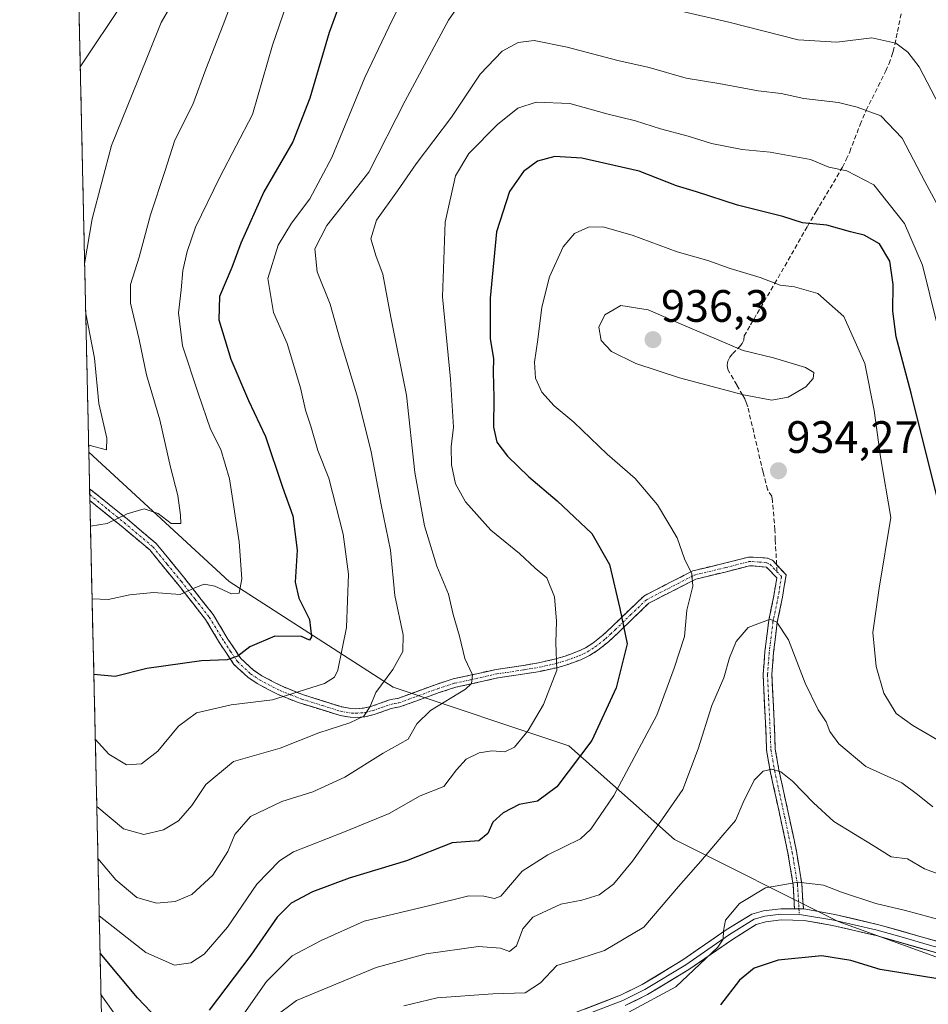
# Model space of a CAD drawing. Units: metres. Extents: x 655879 to 659358, y 4700126 to 4702489.
# Drawn here: x 655897 to 656098, y 4700808 to 4701026 of the extents above; entities that cross this region are included whole.
import ezdxf
from ezdxf.enums import TextEntityAlignment as Align

# ---------------------------------------------------------------- set-up
doc = ezdxf.new("R2010")
doc.units = ezdxf.units.M
doc.header["$MEASUREMENT"] = 0
doc.linetypes.add('TRAZO_Y_PUNTO', pattern=[1, 0.5, -0.25, 0, -0.25])
doc.linetypes.add('TRAZOSX2', pattern=[1.5, 1, -0.5])
for name, color, linetype, lineweight in [('Arbolado forestal CxS', 92, 'Continuous', 0), ('Camino', 19, 'TRAZOSX2', 0), ('Camino Cxs', 19, 'Continuous', 0), ('Camino eje', 19, 'TRAZO_Y_PUNTO', 0), ('Carátula', 7, 'Continuous', 5), ('Curva de nivel maestra', 36, 'Continuous', 30), ('Curva de nivel normal', 36, 'Continuous', 0), ('Layer 0', 7, 'Continuous', 0), ('Municipio CxS', 142, 'Continuous', 0), ('Punto de cota en terreno', 7, 'Continuous', 0), ('Rótulo de punto de cota en terreno', 19, 'Continuous', 0), ('Senda', 19, 'TRAZOSX2', 0)]:
    doc.layers.add(name, color=color, linetype=linetype, lineweight=lineweight)
doc.styles.add('Arial', font='txt', dxfattribs={"height": 0.2})

# ---------------------------------------------------------------- blocks, each defined once
blk = doc.blocks.new('*U150')
at = {"layer": 'Arbolado forestal CxS', "color": 92, "linetype": 'Continuous', "lineweight": 0}
blk.add_polyline3d([(656106.36, 4700816.24, 948.68), (656077.91, 4700826.59, 946.69), (656041.71, 4700844.69, 938.45), (656018.43, 4700865.38, 924.92), (655979.64, 4700878.31, 912.15), (655943.43, 4700901.59, 895.3), (655912.44, 4700930.19, 886.22), (655897.17, 4701613.44, 784.94)], dxfattribs=at)
blk = doc.blocks.new('*U164')
at = {"layer": 'Curva de nivel normal', "color": 36, "linetype": 'Continuous', "lineweight": 0}
blk.add_polyline3d([(656098.78, 4700851.85, 935), (656095.4, 4700854.6, 935), (656091.95, 4700857.15, 935), (656083.98, 4700860.75, 935), (656078.04, 4700865.77, 935), (656076.03, 4700868.53, 935), (656075.23, 4700870.66, 935), (656073.45, 4700873.3, 935), (656070.63, 4700879.15, 935), (656066.89, 4700888.77, 935), (656064.36, 4700892.67, 935), (656062.9, 4700893.34, 935), (656057.99, 4700891.44, 935), (656055.39, 4700888.38, 935), (656053.87, 4700884.78, 935), (656052.61, 4700880.35, 935), (656049.99, 4700874.27, 935), (656047, 4700864.68, 935), (656043.58, 4700855.74, 935), (656039.08, 4700849.24, 935), (656032.49, 4700839.85, 935), (656028.31, 4700834.8, 935), (656025.13, 4700832.42, 935), (656021.32, 4700831.27, 935), (656016.65, 4700830.38, 935), (656010.48, 4700827.5, 935), (656008.23, 4700824.93, 935), (656006.86, 4700821.2, 935), (656005.29, 4700819.97, 935), (656003.31, 4700820.69, 935), (655998.5, 4700821.03, 935), (655986.88, 4700819.42, 935), (655975.84, 4700816.43, 935), (655966.99, 4700812.72, 935), (655958.32, 4700809.16, 935), (655953.39, 4700805.45, 935)], dxfattribs=at)
blk = doc.blocks.new('*U171')
at = {"layer": 'Curva de nivel normal', "color": 36, "linetype": 'Continuous', "lineweight": 0}
blk.add_polyline3d([(655912.81, 4700913.83, 890), (655916.51, 4700914.46, 890), (655920.89, 4700916.58, 890), (655924.65, 4700917.63, 890), (655927.75, 4700916.6, 890), (655930.62, 4700914.43, 890), (655932.75, 4700914.42, 890), (655932.64, 4700916.28, 890), (655932.07, 4700920.59, 890), (655930.5, 4700926.86, 890), (655928.14, 4700937.32, 890), (655925.15, 4700947.24, 890), (655923.57, 4700955.04, 890), (655921.66, 4700963.08, 890), (655921.67, 4700967.15, 890), (655923.54, 4700973.18, 890), (655926.06, 4700982.57, 890), (655929.21, 4700992.1, 890), (655931.39, 4700999.01, 890), (655935.41, 4701006.93, 890), (655938.3, 4701014.7, 890), (655942.1, 4701024.48, 890), (655947.74, 4701039.55, 890)], dxfattribs=at)
blk = doc.blocks.new('*U176')
at = {"layer": 'Curva de nivel normal', "color": 36, "linetype": 'Continuous', "lineweight": 0}
blk.add_polyline3d([(656100.44, 4700983.51, 915), (656097, 4700989.9, 915), (656091.98, 4700999.47, 915), (656087.28, 4701004.45, 915), (656082.05, 4701006.3, 915), (656077.99, 4701007.36, 915), (656070.32, 4701008.24, 915), (656065.32, 4701009.37, 915), (656060.22, 4701009.92, 915), (656051.53, 4701011.55, 915), (656044.33, 4701012.71, 915), (656036.18, 4701015.1, 915), (656029.22, 4701016.6, 915), (656018.06, 4701019.58, 915), (656010.79, 4701021.03, 915), (656007.24, 4701020.64, 915), (656003.71, 4701018.69, 915), (655998.81, 4701013.61, 915), (655992.54, 4701004.11, 915), (655984.7, 4700993.83, 915), (655980.6, 4700987.84, 915), (655975.97, 4700981.35, 915), (655974.72, 4700977.3, 915), (655975.85, 4700973.36, 915), (655977.32, 4700969.47, 915), (655979.13, 4700960, 915), (655982.58, 4700942.72, 915), (655984.44, 4700925.7, 915), (655986.54, 4700913.93, 915), (655989.26, 4700905.03, 915), (655991.87, 4700898.84, 915), (655992.85, 4700894.37, 915), (655994.27, 4700889.58, 915), (655995.45, 4700884.64, 915), (655997.16, 4700880.99, 915), (655996.94, 4700879.09, 915), (655995.62, 4700877.89, 915), (655987.89, 4700873.18, 915), (655984.83, 4700870.18, 915), (655982.95, 4700866.85, 915), (655977.39, 4700863.72, 915), (655968.98, 4700858.4, 915), (655961.87, 4700855.21, 915), (655955.08, 4700853.05, 915), (655948.15, 4700849.72, 915), (655944.69, 4700845.74, 915), (655943.11, 4700842.02, 915), (655939.82, 4700836.76, 915), (655935.17, 4700832.56, 915), (655931.48, 4700831, 915), (655927.39, 4700830.64, 915), (655923, 4700831.89, 915), (655918.41, 4700835.77, 915), (655914.45, 4700840.47, 915)], dxfattribs=at)
blk = doc.blocks.new('*U181')
at = {"layer": 'Curva de nivel normal', "color": 36, "linetype": 'Continuous', "lineweight": 0}
for points in [[(655911.51, 4700971.72, 885), (655913.2, 4700981.67, 885), (655917.47, 4700997.88, 885), (655923.25, 4701012.2, 885), (655928.37, 4701025.02, 885), (655933.33, 4701033.56, 885)], [(655912.41, 4700931.71, 885), (655916.31, 4700930.66, 885), (655916.38, 4700933.26, 885), (655914.62, 4700940.95, 885), (655913.67, 4700950.94, 885), (655911.76, 4700960.8, 885)]]:
    blk.add_polyline3d(points, dxfattribs=at)
blk = doc.blocks.new('*U188')
at = {"layer": 'Curva de nivel normal', "color": 36, "linetype": 'Continuous', "lineweight": 0}
blk.add_polyline3d([(656100.95, 4700826.78, 945), (656092.77, 4700828.96, 945), (656086.18, 4700830.53, 945), (656078.59, 4700833.07, 945), (656074.65, 4700834.6, 945), (656069.02, 4700835.24, 945), (656061.85, 4700834.03, 945), (656056.1, 4700830.52, 945), (656052.98, 4700826.85, 945), (656052.56, 4700824.52, 945), (656052.49, 4700822.7, 945), (656051.3, 4700820.87, 945), (656042.02, 4700812.12, 945), (656031.65, 4700806.54, 945)], dxfattribs=at)
blk = doc.blocks.new('*U189')
at = {"layer": 'Curva de nivel normal', "color": 36, "linetype": 'Continuous', "lineweight": 0}
blk.add_polyline3d([(656101.61, 4700836.53, 940), (656096.95, 4700838.16, 940), (656093.21, 4700840.37, 940), (656089.59, 4700840.87, 940), (656085.64, 4700843.32, 940), (656076.95, 4700848.64, 940), (656072.47, 4700852.79, 940), (656067.78, 4700857.51, 940), (656065.26, 4700859.58, 940), (656063.25, 4700860.21, 940), (656061.34, 4700859.78, 940), (656059.36, 4700857.76, 940), (656056.93, 4700852.85, 940), (656055.22, 4700848.85, 940), (656052.4, 4700845.66, 940), (656047.58, 4700839.92, 940), (656042.65, 4700834.27, 940), (656034.99, 4700825.28, 940), (656026.29, 4700820.14, 940), (656020.85, 4700818.42, 940), (656015.74, 4700816.88, 940), (656012.14, 4700813.02, 940), (656008.78, 4700810.84, 940), (656001.65, 4700810.59, 940), (655989.32, 4700809.69, 940), (655981.99, 4700807.92, 940)], dxfattribs=at)
blk = doc.blocks.new('*U190')
at = {"layer": 'Curva de nivel normal', "color": 36, "linetype": 'Continuous', "lineweight": 0}
blk.add_polyline3d([(655958.31, 4701035.48, 895), (655953.01, 4701020, 895), (655948.54, 4701004.68, 895), (655941.35, 4700990.84, 895), (655936.02, 4700979.84, 895), (655934.12, 4700974.46, 895), (655933.19, 4700970.25, 895), (655932.85, 4700966.04, 895), (655932.27, 4700960.93, 895), (655933.15, 4700953.63, 895), (655936.6, 4700943.17, 895), (655939.3, 4700935.22, 895), (655941.6, 4700930.79, 895), (655943.53, 4700924.26, 895), (655945.65, 4700910.35, 895), (655946.19, 4700902.18, 895), (655945.66, 4700899.01, 895), (655943.93, 4700898.92, 895), (655940.27, 4700900.59, 895), (655937.93, 4700901.03, 895), (655935.81, 4700900.22, 895), (655932.58, 4700898.75, 895), (655926.74, 4700899.19, 895), (655921.48, 4700898.69, 895), (655916.7, 4700897.67, 895), (655913.17, 4700897.79, 895)], dxfattribs=at)
blk = doc.blocks.new('*U208')
at = {"layer": 'Curva de nivel normal', "color": 36, "linetype": 'Continuous', "lineweight": 0}
for points in [[(656101.61, 4700865.64, 930), (656094.38, 4700869.87, 930), (656090.67, 4700872.48, 930), (656087.95, 4700876.99, 930), (656086.28, 4700882.88, 930), (656085.54, 4700890.4, 930), (656086.95, 4700900.15, 930), (656089.48, 4700915.73, 930), (656087.26, 4700929.17, 930), (656085.82, 4700939.34, 930), (656083.78, 4700949.78, 930), (656079.16, 4700960.11, 930), (656073.38, 4700965.22, 930), (656068.24, 4700966.67, 930), (656065.05, 4700967.07, 930), (656060.65, 4700968.74, 930), (656054.01, 4700970.7, 930), (656049.07, 4700972.51, 930), (656042.36, 4700974.42, 930), (656032.38, 4700978.08, 930), (656025.94, 4700979.94, 930), (656022.73, 4700979.86, 930), (656019.66, 4700978.44, 930), (656017.18, 4700975.51, 930), (656014.14, 4700968.84, 930), (656012.42, 4700962.18, 930), (656011.57, 4700955.06, 930), (656010.82, 4700950.03, 930), (656011.04, 4700946.54, 930), (656012.45, 4700943.38, 930), (656015.2, 4700940.39, 930), (656019.55, 4700936.82, 930), (656026.88, 4700929.73, 930), (656033.06, 4700924.33, 930), (656037.98, 4700918.54, 930), (656042.3, 4700911.27, 930), (656043.94, 4700906.6, 930), (656045.55, 4700903.35, 930), (656045.76, 4700900.61, 930), (656044.46, 4700895.32, 930), (656043.94, 4700889.47, 930), (656041.69, 4700882.51, 930), (656037.81, 4700872.12, 930), (656028.35, 4700854.38, 930), (656023.26, 4700846.96, 930), (656020.99, 4700844.83, 930), (656013.77, 4700841.32, 930), (656008.12, 4700837.66, 930), (656003.43, 4700832.14, 930), (656002.02, 4700831.62, 930), (655999.62, 4700832.18, 930), (655996.31, 4700832.26, 930), (655987.71, 4700830.12, 930), (655973.22, 4700826.62, 930), (655963.71, 4700822.38, 930), (655957.32, 4700818.98, 930), (655951.65, 4700813.35, 930), (655946.65, 4700806.16, 930)], [(655926.93, 4700793.8, 930), (655915.12, 4700810.47, 930)]]:
    blk.add_polyline3d(points, dxfattribs=at)
blk = doc.blocks.new('*U210')
at = {"layer": 'Curva de nivel normal', "color": 36, "linetype": 'Continuous', "lineweight": 0}
blk.add_polyline3d([(655910.54, 4701015.24, 880), (655920.13, 4701029.68, 880)], dxfattribs=at)
blk = doc.blocks.new('*U214')
at = {"layer": 'Curva de nivel normal', "color": 36, "linetype": 'Continuous', "lineweight": 0}
blk.add_polyline3d([(656099.6, 4700958.92, 920), (656096.5, 4700971.45, 920), (656092.55, 4700980.62, 920), (656085.76, 4700989.22, 920), (656079.79, 4700992.31, 920), (656075.84, 4700993.08, 920), (656071.74, 4700994.77, 920), (656062.84, 4700996.43, 920), (656056.68, 4700996.95, 920), (656049.89, 4700998.34, 920), (656044.79, 4700999.94, 920), (656038.63, 4701001.56, 920), (656033.14, 4701003.34, 920), (656026.83, 4701004.85, 920), (656018.62, 4701007.15, 920), (656011.23, 4701007.41, 920), (656007.16, 4701006.11, 920), (656002.65, 4701002.48, 920), (655996.36, 4700996.09, 920), (655993.39, 4700991.2, 920), (655991.1, 4700980.92, 920), (655990.53, 4700964.49, 920), (655992.32, 4700946.28, 920), (655992.97, 4700935.68, 920), (655992.47, 4700931.35, 920), (655992.49, 4700927.41, 920), (655993.4, 4700923.18, 920), (655995.58, 4700919.21, 920), (656001.21, 4700912.92, 920), (656007.54, 4700907.78, 920), (656011.01, 4700904.54, 920), (656013.57, 4700902.4, 920), (656015.24, 4700898.25, 920), (656015.71, 4700892.83, 920), (656015.58, 4700888.11, 920), (656015.79, 4700882.06, 920), (656012.85, 4700874.45, 920), (656009.46, 4700868.75, 920), (656006.4, 4700865.07, 920), (656004.32, 4700864.04, 920), (656001.45, 4700864.22, 920), (655998.65, 4700863.79, 920), (655995.78, 4700862.43, 920), (655993.6, 4700860.05, 920), (655990.79, 4700856.39, 920), (655985.61, 4700854.3, 920), (655978.72, 4700850.4, 920), (655968.89, 4700846.36, 920), (655957.61, 4700841.98, 920), (655954.53, 4700839.99, 920), (655949.5, 4700834.83, 920), (655943.07, 4700825.35, 920), (655937.92, 4700819.34, 920), (655934.99, 4700817.43, 920), (655931.32, 4700816.93, 920), (655925.02, 4700819.75, 920), (655914.73, 4700827.79, 920)], dxfattribs=at)
blk = doc.blocks.new('*U225')
at = {"layer": 'Curva de nivel normal', "color": 36, "linetype": 'Continuous', "lineweight": 0}
for points in [[(656100.18, 4701006.8, 910), (656095.73, 4701015.26, 910), (656093.23, 4701018.47, 910), (656090.63, 4701020.46, 910), (656085.32, 4701021.62, 910), (656077.62, 4701020.68, 910), (656069.04, 4701021.22, 910), (656053.74, 4701025.11, 910), (656042.52, 4701027.64, 910)], [(655994.17, 4701028.95, 910), (655991.84, 4701025.52, 910), (655982.28, 4701007.74, 910), (655974.29, 4700991.98, 910), (655964.99, 4700980.18, 910), (655962.33, 4700975.07, 910), (655962.88, 4700969.98, 910), (655965.73, 4700962.83, 910), (655967.9, 4700954.94, 910), (655971.84, 4700942.1, 910), (655974.8, 4700930.25, 910), (655976.97, 4700918.56, 910), (655979.04, 4700908.53, 910), (655979.98, 4700898.53, 910), (655981.84, 4700889.84, 910), (655981.78, 4700886.18, 910), (655979.53, 4700882.18, 910), (655975.78, 4700877.09, 910), (655974.58, 4700874.03, 910), (655973.17, 4700871.88, 910), (655970.05, 4700870.39, 910), (655963.25, 4700868.23, 910), (655954.65, 4700864.83, 910), (655944.39, 4700861.87, 910), (655938.28, 4700856.78, 910), (655935.2, 4700852.21, 910), (655932.2, 4700848.8, 910), (655928.95, 4700846.78, 910), (655924.55, 4700845.77, 910), (655920.09, 4700847.03, 910), (655914.19, 4700851.93, 910)]]:
    blk.add_polyline3d(points, dxfattribs=at)
blk = doc.blocks.new('*U228')
at = {"layer": 'Curva de nivel normal', "color": 36, "linetype": 'Continuous', "lineweight": 0}
blk.add_polyline3d([(655981.99, 4701030.84, 905), (655978.68, 4701024.02, 905), (655973.34, 4701012.9, 905), (655966.11, 4700995.2, 905), (655961.24, 4700986.1, 905), (655957.15, 4700980.74, 905), (655954.26, 4700975.84, 905), (655951.96, 4700968.51, 905), (655953.24, 4700960.99, 905), (655956.24, 4700954.14, 905), (655959.17, 4700944.36, 905), (655960.26, 4700939.43, 905), (655961.47, 4700935.9, 905), (655963.01, 4700930.55, 905), (655965.39, 4700924.4, 905), (655968.58, 4700912.04, 905), (655969.76, 4700903.21, 905), (655969.36, 4700891.44, 905), (655967.42, 4700882.03, 905), (655966.67, 4700880.53, 905), (655964.46, 4700879.13, 905), (655958.64, 4700877.28, 905), (655952.98, 4700875.5, 905), (655943.84, 4700874.4, 905), (655936.24, 4700872.66, 905), (655932.27, 4700869.69, 905), (655927.66, 4700864.18, 905), (655924.05, 4700861.4, 905), (655920.76, 4700861.14, 905), (655916.82, 4700863.48, 905), (655913.86, 4700866.83, 905)], dxfattribs=at)
blk = doc.blocks.new('*U238')
at = {"layer": 'Curva de nivel maestra', "color": 36, "linetype": 'Continuous', "lineweight": 30}
blk.add_polyline3d([(655969.18, 4701032.86, 900), (655965.51, 4701022.84, 900), (655961.24, 4701008.33, 900), (655957.45, 4700998.71, 900), (655951.08, 4700987.63, 900), (655945.97, 4700976.3, 900), (655944.03, 4700970.92, 900), (655941.27, 4700964.56, 900), (655941.17, 4700959.41, 900), (655943.76, 4700950.71, 900), (655947.67, 4700941.61, 900), (655951.44, 4700933.64, 900), (655955.19, 4700922.47, 900), (655957.48, 4700916.1, 900), (655958.4, 4700908.56, 900), (655957.98, 4700901.51, 900), (655958.78, 4700897.92, 900), (655961.18, 4700893.21, 900), (655961.58, 4700889.44, 900), (655961.18, 4700888.7, 900), (655959.38, 4700889.5, 900), (655953.5, 4700889.53, 900), (655947.99, 4700887.23, 900), (655945.32, 4700885.13, 900), (655942.96, 4700884.32, 900), (655937.28, 4700884.08, 900), (655925.21, 4700882.4, 900), (655918.27, 4700880.68, 900), (655913.54, 4700881.08, 900)], dxfattribs=at)
blk = doc.blocks.new('*U242')
at = {"layer": 'Curva de nivel maestra', "color": 36, "linetype": 'Continuous', "lineweight": 30}
for points in [[(656099.71, 4700920.19, 925), (656094.02, 4700943.23, 925), (656090.69, 4700955.6, 925), (656089.95, 4700961.32, 925), (656090.04, 4700967.18, 925), (656089.32, 4700972.33, 925), (656087.03, 4700976.16, 925), (656083.64, 4700978.06, 925), (656080.64, 4700978.8, 925), (656075.41, 4700980.27, 925), (656070.04, 4700980.82, 925), (656065.66, 4700982.22, 925), (656055.64, 4700984.72, 925), (656046.62, 4700987.65, 925), (656042.21, 4700988.98, 925), (656033.96, 4700992.17, 925), (656021.32, 4700995.08, 925), (656015.32, 4700995.46, 925), (656011.51, 4700994.43, 925), (656008.41, 4700992.16, 925), (656005.32, 4700987.72, 925), (656002.47, 4700978.81, 925), (656001.08, 4700964.18, 925), (656001.08, 4700955.18, 925), (656001.76, 4700950.84, 925), (656001.73, 4700947.84, 925), (656001.89, 4700942.22, 925), (656001.76, 4700935.68, 925), (656002.49, 4700932.41, 925), (656004.91, 4700929.28, 925), (656009.58, 4700924.7, 925), (656015.86, 4700919.46, 925), (656023.47, 4700912.21, 925), (656027.41, 4700905.4, 925), (656029.66, 4700895.64, 925), (656031.3, 4700887.88, 925), (656028.9, 4700878.18, 925), (656023.47, 4700866.52, 925), (656015.75, 4700856.26, 925), (656011.48, 4700853.16, 925), (656007.45, 4700852.36, 925), (656003.89, 4700850.56, 925), (656001.6, 4700848.47, 925), (656000.53, 4700845.97, 925), (655998.54, 4700844.38, 925), (655992.65, 4700843.92, 925), (655982.56, 4700839.96, 925), (655969.95, 4700836.11, 925), (655961.8, 4700833.15, 925), (655957.14, 4700830.62, 925), (655954.03, 4700827.52, 925), (655948.2, 4700819.17, 925), (655939.03, 4700806.96, 925)], [(655927.66, 4700805.03, 925), (655923.18, 4700809.7, 925), (655914.91, 4700819.58, 925)]]:
    blk.add_polyline3d(points, dxfattribs=at)
blk = doc.blocks.new('*U249')
at = {"layer": 'Curva de nivel maestra', "color": 36, "linetype": 'Continuous', "lineweight": 30}
blk.add_polyline3d([(656101.26, 4700813.69, 950), (656087.19, 4700815.98, 950), (656080.69, 4700817.94, 950), (656074.24, 4700818.98, 950), (656064.6, 4700818, 950), (656059.33, 4700816.25, 950), (656056.12, 4700813.59, 950), (656051.87, 4700808.18, 950)], dxfattribs=at)
blk = doc.blocks.new('5PATER')
at = {"layer": 'Carátula', "linetype": 'Continuous', "lineweight": 5}
h = blk.add_hatch(color=250, dxfattribs=at)
edge = h.paths.add_edge_path()
edge.add_ellipse((0, 0.01), major_axis=(-1.33, -1.34), ratio=0.999422, start_angle=0, end_angle=360)

msp = doc.modelspace()

# ---------------------------------------------------------------- linework, layer by layer
at = {"layer": 'Arbolado forestal CxS', "color": 92, "linetype": 'Continuous', "lineweight": 0}
for points in [[(655897.17, 4701613.44, 784.94), (655912.44, 4700930.19, 886.22)], [(656073.55, 4700607.91, 1051.21), (656064.12, 4700643.76, 1029.48), (656056.57, 4700665.46, 1017.35), (656041.48, 4700675.84, 1011.87), (656021.66, 4700689.05, 1005.28), (656005.63, 4700703.2, 995.39), (655983.93, 4700721.12, 983.67), (655978.27, 4700742.82, 972.51), (655970.72, 4700761.69, 961.12), (655966, 4700779.62, 951.93), (655960.34, 4700795.66, 942.9), (655952.79, 4700805.09, 937.42), (655939.59, 4700801.32, 929.61), (655926.38, 4700779.62, 937.3), (655915.88, 4700776.26, 943.02), (655912.44, 4700930.19, 886.22), (655943.43, 4700901.59, 895.3), (655979.64, 4700878.31, 912.15), (656018.43, 4700865.38, 924.92), (656041.71, 4700844.69, 938.45), (656077.91, 4700826.59, 946.69), (656106.36, 4700816.24, 948.68)], [(655912.44, 4700930.19, 886.22), (655943.43, 4700901.59, 895.3), (655979.64, 4700878.31, 912.15), (656018.43, 4700865.38, 924.92), (656041.71, 4700844.69, 938.45), (656077.91, 4700826.59, 946.69), (656106.36, 4700816.24, 948.68)], [(655912.44, 4700930.19, 886.22), (655943.43, 4700901.59, 895.3), (655979.64, 4700878.31, 912.15), (656018.43, 4700865.38, 924.92), (656041.71, 4700844.69, 938.45), (656077.91, 4700826.59, 946.69), (656106.36, 4700816.24, 948.68)], [(655912.44, 4700930.19, 886.22), (655915.88, 4700776.26, 943.02)]]:
    msp.add_polyline3d(points, dxfattribs=at)
at = {"layer": 'Camino', "color": 19, "linetype": 'TRAZOSX2', "lineweight": 0}
for points in [[(655912.62, 4700922.11), (655912.65, 4700920.79)], [(655912.62, 4700922.11), (655920.87, 4700915.43), (655927.31, 4700910.01), (655933.64, 4700902.28), (655939.86, 4700894.34), (655943.15, 4700888.92), (655946.01, 4700884.62), (655948.76, 4700882.06), (655950.6, 4700880.82), (655955.1, 4700878.48), (655959.59, 4700876.69), (655968.35, 4700873.92), (655970.31, 4700873.6), (655971.3, 4700873.54), (655973.05, 4700873.65), (655974.91, 4700874.1), (655978.6, 4700875.39), (655979.56, 4700875.64), (655980.65, 4700875.81), (655989.16, 4700878.91), (655992.89, 4700880.14), (655996.61, 4700880.92), (656002.36, 4700882.22), (656008.43, 4700883.11), (656011.71, 4700883.68), (656015.56, 4700884.53), (656017.57, 4700885.15), (656020.32, 4700886.14), (656022.07, 4700886.98), (656023.7, 4700888.01), (656025.91, 4700889.77), (656027.99, 4700891.72), (656034.96, 4700898.42), (656045.79, 4700903.98), (656052.78, 4700905.66), (656058.05, 4700907), (656059.14, 4700907.02), (656062.26, 4700906.76), (656063.36, 4700906.31), (656064.29, 4700905.32)], [(655912.65, 4700920.79), (655912.68, 4700919.48)], [(656068.25, 4700829.35), (656067.96, 4700834.58), (656066.79, 4700841.7), (656065.15, 4700849.38), (656062.89, 4700859.74), (656062.08, 4700864.39), (656061.82, 4700870.59), (656061.31, 4700881.14), (656061.71, 4700886.14), (656062.54, 4700892.98), (656063.7, 4700898.49), (656064.33, 4700902.46), (656062.03, 4700904.78), (656059.08, 4700905.09), (656058.31, 4700905.08), (656053.24, 4700903.79), (656046.46, 4700902.16), (656036.09, 4700896.84), (656029.32, 4700890.32), (656027.17, 4700888.31), (656024.82, 4700886.44), (656023, 4700885.29), (656021.06, 4700884.36), (656018.18, 4700883.32), (656016.05, 4700882.67), (656012.08, 4700881.79), (656008.73, 4700881.21), (656002.71, 4700880.33), (655996.84, 4700879), (655993.46, 4700878.3), (655989.79, 4700877.09), (655981.13, 4700873.94), (655979.95, 4700873.75), (655979.16, 4700873.55), (655975.46, 4700872.25), (655973.34, 4700871.74), (655971.3, 4700871.61), (655970.1, 4700871.69), (655967.9, 4700872.04), (655959.66, 4700874.62), (655958.87, 4700874.83), (655954.26, 4700876.66), (655949.57, 4700879.1), (655947.52, 4700880.48), (655944.47, 4700883.32), (655941.47, 4700887.84), (655938.22, 4700893.2), (655932.07, 4700901.02), (655925.88, 4700908.59), (655919.59, 4700913.88), (655912.68, 4700919.48)], [(656064.29, 4700905.32), (656066.38, 4700903.09), (656065.59, 4700898.14), (656064.44, 4700892.67), (656063.63, 4700885.95), (656063.24, 4700881.11), (656063.74, 4700870.68), (656064, 4700864.6), (656064.78, 4700860.08), (656066.99, 4700849.98), (656068.68, 4700842.06), (656069.85, 4700834.93), (656070.2, 4700829.33)]]:
    msp.add_lwpolyline(points, dxfattribs=at)
at = {"layer": 'Camino Cxs', "color": 19, "linetype": 'Continuous', "lineweight": 0}
msp.add_polyline3d([(656070.2, 4700829.33, 945.66), (656068.25, 4700829.35, 945.6), (656068.11, 4700831.97, 945.44), (656067.96, 4700834.58, 945.07), (656067.38, 4700838.14, 944.15), (656066.79, 4700841.7, 943.31), (656065.97, 4700845.54, 942.46), (656065.15, 4700849.38, 941.66), (656064.4, 4700852.83, 941.05), (656063.64, 4700856.29, 940.52), (656062.89, 4700859.74, 939.93), (656062.08, 4700864.39, 938.8), (656061.95, 4700867.49, 938.28), (656061.82, 4700870.59, 937.84), (656061.65, 4700874.11, 937.44), (656061.48, 4700877.62, 937.25), (656061.31, 4700881.14, 937.08), (656061.51, 4700883.64, 936.99), (656061.71, 4700886.14, 936.43), (656062.13, 4700889.56, 935.69), (656062.54, 4700892.98, 935.06), (656063.12, 4700895.74, 934.89), (656063.7, 4700898.49, 934.84), (656064.33, 4700902.46, 934.77), (656062.03, 4700904.78, 934.69), (656059.08, 4700905.09, 934.32), (656058.31, 4700905.08, 934.21), (656055.78, 4700904.44, 933.67), (656053.24, 4700903.79, 932.75), (656049.85, 4700902.98, 931.45), (656046.46, 4700902.16, 930.25), (656043, 4700900.39, 929.47), (656039.55, 4700898.61, 928.46), (656036.09, 4700896.84, 927.22), (656032.71, 4700893.58, 926.01), (656029.32, 4700890.32, 924.25), (656027.17, 4700888.31, 923.27), (656024.82, 4700886.44, 922.6), (656023, 4700885.29, 921.96), (656021.06, 4700884.36, 921.23), (656018.18, 4700883.32, 920.36), (656016.05, 4700882.67, 919.9), (656012.08, 4700881.79, 918.95), (656008.73, 4700881.21, 918.04), (656005.72, 4700880.77, 917.17), (656002.71, 4700880.33, 916.34), (655999.78, 4700879.67, 915.64), (655996.84, 4700879, 914.94), (655993.46, 4700878.3, 914.24), (655989.79, 4700877.09, 914.03), (655985.46, 4700875.52, 913.66), (655981.13, 4700873.94, 912.34), (655979.95, 4700873.75, 911.85), (655979.16, 4700873.55, 911.52), (655975.46, 4700872.25, 910.68), (655973.34, 4700871.74, 910.35), (655971.3, 4700871.61, 909.85), (655970.1, 4700871.69, 909.59), (655967.9, 4700872.04, 909), (655963.78, 4700873.33, 907.42), (655959.66, 4700874.62, 906.07), (655958.87, 4700874.83, 905.88), (655954.26, 4700876.66, 904.49), (655951.92, 4700877.88, 903.42), (655949.57, 4700879.1, 902.79), (655947.52, 4700880.48, 902.06), (655944.47, 4700883.32, 900.34), (655942.97, 4700885.58, 899.45), (655941.47, 4700887.84, 898.42), (655939.85, 4700890.52, 897.61), (655938.22, 4700893.2, 896.73), (655935.15, 4700897.11, 895.54), (655932.07, 4700901.02, 894.19), (655928.98, 4700904.81, 893.27), (655925.88, 4700908.59, 892.04), (655922.74, 4700911.24, 891.29), (655919.59, 4700913.88, 890.18), (655916.74, 4700916.19, 889.52), (655913.9, 4700918.49, 888.74), (655912.68, 4700919.48, 888.41), (655912.62, 4700922.11, 887.84), (655915.37, 4700919.88, 888.65), (655918.12, 4700917.66, 889.43), (655920.87, 4700915.43, 890.08), (655924.09, 4700912.72, 891.13), (655927.31, 4700910.01, 891.85), (655930.48, 4700906.15, 893.02), (655933.64, 4700902.28, 894.12), (655935.71, 4700899.63, 895.02), (655937.79, 4700896.99, 895.75), (655939.86, 4700894.34, 896.62), (655941.51, 4700891.63, 897.49), (655943.15, 4700888.92, 898.38), (655944.58, 4700886.77, 899.26), (655946.01, 4700884.62, 900.02), (655948.76, 4700882.06, 901.62), (655950.6, 4700880.82, 902.38), (655952.85, 4700879.65, 903.09), (655955.1, 4700878.48, 903.99), (655959.59, 4700876.69, 905.36), (655963.97, 4700875.31, 906.53), (655968.35, 4700873.92, 908.2), (655970.31, 4700873.6, 908.76), (655971.3, 4700873.54, 908.98), (655973.05, 4700873.65, 909.39), (655974.91, 4700874.1, 909.8), (655978.6, 4700875.39, 910.99), (655979.56, 4700875.64, 911.34), (655980.65, 4700875.81, 911.75), (655984.91, 4700877.36, 912.78), (655989.16, 4700878.91, 913.26), (655992.89, 4700880.14, 914.05), (655996.61, 4700880.92, 915.01), (655999.49, 4700881.57, 915.62), (656002.36, 4700882.22, 916.26), (656005.4, 4700882.67, 917.14), (656008.43, 4700883.11, 917.95), (656011.71, 4700883.68, 918.72), (656015.56, 4700884.53, 919.7), (656017.57, 4700885.15, 920.3), (656020.32, 4700886.14, 921.26), (656022.07, 4700886.98, 921.92), (656023.7, 4700888.01, 922.44), (656025.91, 4700889.77, 923.21), (656027.99, 4700891.72, 924.2), (656031.48, 4700895.07, 925.72), (656034.96, 4700898.42, 926.92), (656038.57, 4700900.27, 928.14), (656042.18, 4700902.13, 929.24), (656045.79, 4700903.98, 930.19), (656049.29, 4700904.82, 931.57), (656052.78, 4700905.66, 932.94), (656055.42, 4700906.33, 933.73), (656058.05, 4700907, 934.23), (656059.14, 4700907.02, 934.37), (656062.26, 4700906.76, 934.68), (656063.36, 4700906.31, 934.7), (656066.38, 4700903.09, 934.8), (656065.99, 4700900.62, 934.86), (656065.59, 4700898.14, 934.89), (656065.02, 4700895.41, 934.85), (656064.44, 4700892.67, 934.97), (656064.04, 4700889.31, 935.46), (656063.63, 4700885.95, 936.04), (656063.24, 4700881.11, 936.66), (656063.41, 4700877.63, 936.84), (656063.57, 4700874.16, 937.14), (656063.74, 4700870.68, 937.61), (656063.87, 4700867.64, 938.08), (656064, 4700864.6, 938.6), (656064.78, 4700860.08, 939.71), (656065.52, 4700856.71, 940.44), (656066.25, 4700853.35, 941.13), (656066.99, 4700849.98, 941.64), (656067.84, 4700846.02, 942.28), (656068.68, 4700842.06, 943.11), (656069.27, 4700838.5, 944.12), (656069.85, 4700834.93, 945.03), (656070.03, 4700832.13, 945.48), (656070.2, 4700829.33, 945.66)], close=True, dxfattribs=at)
at = {"layer": 'Camino eje', "color": 19, "linetype": 'TRAZO_Y_PUNTO', "lineweight": 0}
for points in [[(655912.65, 4700920.79), (655916.78, 4700917.42), (655920.23, 4700914.62), (655926.6, 4700909.26), (655929.76, 4700905.4), (655932.86, 4700901.61), (655935.93, 4700897.7), (655939.04, 4700893.73), (655942.31, 4700888.34), (655943.74, 4700886.19), (655945.24, 4700883.93), (655948.14, 4700881.23), (655950.09, 4700879.92), (655954.68, 4700877.53), (655956.99, 4700876.62), (655959.43, 4700875.67), (655964.01, 4700874.23), (655968.13, 4700872.94), (655969.23, 4700872.77), (655970.45, 4700872.59), (655971.3, 4700872.54), (655973.2, 4700872.66), (655975.19, 4700873.14), (655977.04, 4700873.79), (655979.08, 4700874.48), (655980.03, 4700874.7), (655980.89, 4700874.84), (655985.22, 4700876.41), (655989.48, 4700877.96), (655993.18, 4700879.18), (655995.04, 4700879.57), (655996.73, 4700879.92), (656002.54, 4700881.24), (656008.58, 4700882.12), (656011.9, 4700882.7), (656015.81, 4700883.56), (656016.87, 4700883.89), (656017.88, 4700884.2), (656020.69, 4700885.21), (656022.54, 4700886.1), (656024.26, 4700887.19), (656026.54, 4700889), (656027.62, 4700890.01), (656028.66, 4700890.98), (656032.04, 4700894.24), (656035.53, 4700897.59), (656046.13, 4700903.03), (656053.01, 4700904.69), (656058.18, 4700906), (656058.92, 4700906.01), (656060.48, 4700905.91), (656062.14, 4700905.73), (656062.8, 4700905.46), (656064.37, 4700903.79)], [(656064.37, 4700903.79), (656065.36, 4700902.74), (656064.65, 4700898.28), (656063.49, 4700892.79), (656063.08, 4700889.37), (656062.67, 4700886.01), (656062.28, 4700881.09), (656062.53, 4700875.81), (656062.78, 4700870.6), (656062.91, 4700867.56), (656063.04, 4700864.46), (656063.45, 4700862.13), (656063.84, 4700859.87), (656064.94, 4700854.82), (656066.07, 4700849.64), (656067.74, 4700841.84), (656068.91, 4700834.72), (656069.23, 4700829.34)], [(656069.23, 4700829.34), (656069.31, 4700828.09)]]:
    msp.add_lwpolyline(points, dxfattribs=at)
at = {"layer": 'Curva de nivel normal', "color": 36, "linetype": 'Continuous', "lineweight": 0}
msp.add_polyline3d([(656063.21, 4700941.67, 935), (656066.87, 4700942.28, 935), (656070.74, 4700944.57, 935), (656072.34, 4700946.44, 935), (656072.53, 4700947.74, 935), (656070.69, 4700948.84, 935), (656063.58, 4700950.96, 935), (656056.9, 4700952.63, 935), (656043.25, 4700958.44, 935), (656035.92, 4700961.59, 935), (656029.87, 4700962.56, 935), (656026.33, 4700960.49, 935), (656025.02, 4700957.79, 935), (656025.55, 4700954.82, 935), (656027.87, 4700952.41, 935), (656033.19, 4700949.77, 935), (656042.87, 4700946.55, 935), (656056.99, 4700942.8, 935), (656063.21, 4700941.67, 935)], dxfattribs=at)
at = {"layer": 'Layer 0', "linetype": 'Continuous', "lineweight": 0}
for points in [[(656017.99, 4700805.72), (656029.86, 4700810.3), (656034.62, 4700812.65), (656043.57, 4700818.07), (656053.19, 4700824.71), (656058.79, 4700828.21), (656061.43, 4700828.94), (656065.19, 4700829.4), (656068.25, 4700829.35)], [(656068.25, 4700829.35), (656070.2, 4700829.33)], [(656070.2, 4700829.33), (656070.77, 4700829.32), (656077.11, 4700828.13), (656087.17, 4700825.79), (656114.32, 4700818.06)], [(656018.39, 4700804.54), (656030.36, 4700809.16), (656032.84, 4700810.38), (656035.22, 4700811.55), (656044.26, 4700817.02), (656049.07, 4700820.35), (656053.88, 4700823.67), (656059.3, 4700827.06), (656061.67, 4700827.71), (656065.26, 4700828.15), (656069.31, 4700828.09)], [(656069.31, 4700828.09), (656076.94, 4700826.89), (656081.43, 4700825.8), (656086.51, 4700824.64), (656091.81, 4700823.18), (656098.05, 4700821.38), (656104.35, 4700819.66), (656108.34, 4700818.58), (656114.45, 4700816.78), (656120.08, 4700815.59), (656124.84, 4700815.43), (656128.18, 4700815.11), (656134.21, 4700813.92), (656143.1, 4700812.01), (656148.74, 4700810.43), (656149.4, 4700810.25)], [(656113.77, 4700815.61), (656086.54, 4700823.37), (656076.61, 4700825.69), (656070.37, 4700826.82), (656065.32, 4700826.9), (656061.91, 4700826.48), (656059.81, 4700825.9), (656054.56, 4700822.62), (656044.94, 4700815.97), (656035.82, 4700810.45), (656030.86, 4700808.01)]]:
    msp.add_lwpolyline(points, dxfattribs=at)
for points in [[(656021.95, 4700807.25, 944.24), (656025.9, 4700808.77, 944.31), (656029.86, 4700810.3, 944.29), (656032.24, 4700811.48, 944.44), (656034.62, 4700812.65, 944.55), (656037.6, 4700814.46, 944.39), (656040.59, 4700816.26, 944.47), (656043.57, 4700818.07, 944.66), (656046.78, 4700820.28, 944.65), (656049.98, 4700822.5, 944.84), (656053.19, 4700824.71, 944.99), (656055.99, 4700826.46, 945.13), (656058.79, 4700828.21, 945.3), (656061.43, 4700828.94, 945.38), (656065.19, 4700829.4, 945.5), (656068.25, 4700829.35, 945.6), (656068.25, 4700829.35, 945.6), (656070.2, 4700829.33, 945.66), (656070.77, 4700829.32, 945.68), (656073.94, 4700828.72, 945.81), (656077.11, 4700828.13, 945.95), (656080.46, 4700827.35, 946.11), (656083.82, 4700826.57, 946.19), (656087.17, 4700825.79, 946.22), (656091.7, 4700824.5, 946.34), (656096.22, 4700823.21, 946.69), (656100.75, 4700821.93, 946.71)], [(656100.16, 4700819.49, 946.85), (656095.62, 4700820.78, 946.75), (656091.08, 4700822.08, 946.71), (656086.54, 4700823.37, 946.43), (656083.23, 4700824.14, 946.34), (656079.92, 4700824.92, 946.21), (656076.61, 4700825.69, 946.01), (656073.49, 4700826.26, 946.25), (656070.37, 4700826.82, 946.21), (656067.85, 4700826.86, 946.11), (656065.32, 4700826.9, 945.97), (656061.91, 4700826.48, 945.81), (656059.81, 4700825.9, 945.64), (656057.19, 4700824.26, 945.27), (656054.56, 4700822.62, 945.35), (656051.35, 4700820.4, 945.16), (656048.15, 4700818.19, 945.06), (656044.94, 4700815.97, 945.2), (656041.9, 4700814.13, 944.75), (656038.86, 4700812.29, 944.9), (656035.82, 4700810.45, 945), (656033.34, 4700809.23, 944.73), (656030.86, 4700808.01, 944.61)]]:
    msp.add_polyline3d(points, dxfattribs=at)
at = {"layer": 'Municipio CxS', "color": 142, "linetype": 'Continuous', "lineweight": 0}
msp.add_polyline3d([(655915.18, 4700807.73, 931.24), (655915.07, 4700812.72, 928.49), (655914.96, 4700817.71, 925.84), (655914.84, 4700822.7, 922.81), (655914.73, 4700827.69, 920), (655914.62, 4700832.68, 918.09), (655914.51, 4700837.67, 916.4), (655914.4, 4700842.66, 913.9), (655914.29, 4700847.65, 911.54), (655914.18, 4700852.64, 909.58), (655914.06, 4700857.63, 908), (655913.95, 4700862.62, 906.18), (655913.84, 4700867.61, 904.63), (655913.73, 4700872.6, 903.02), (655913.62, 4700877.59, 901.22), (655913.51, 4700882.58, 899.59), (655913.39, 4700887.57, 898.02), (655913.28, 4700892.56, 896.49), (655913.17, 4700897.55, 895.06), (655913.06, 4700902.54, 893.53), (655912.95, 4700907.54, 891.87), (655912.84, 4700912.53, 890.32), (655912.73, 4700917.52, 888.88), (655912.61, 4700922.51, 887.76), (655912.5, 4700927.5, 886.51), (655912.39, 4700932.49, 884.98), (655912.28, 4700937.48, 883.96), (655912.17, 4700942.47, 883.85), (655912.06, 4700947.46, 883.85), (655911.94, 4700952.45, 884.28), (655911.83, 4700957.44, 884.47), (655911.72, 4700962.43, 884.92), (655911.61, 4700967.42, 885.41), (655911.5, 4700972.41, 885.21), (655911.39, 4700977.4, 884.63), (655911.28, 4700982.39, 884.25), (655911.16, 4700987.38, 883.84), (655911.05, 4700992.37, 883.37), (655910.94, 4700997.36, 882.97), (655910.83, 4701002.35, 882.5), (655910.72, 4701007.34, 882.02), (655910.61, 4701012.34, 881.05), (655910.49, 4701017.33, 879.4), (655910.38, 4701022.32, 877.76), (655910.27, 4701027.31, 875.89)], dxfattribs=at)
at = {"layer": 'Senda', "color": 19, "linetype": 'TRAZOSX2', "lineweight": 0}
for points in [[(656064.29, 4700905.32), (656064, 4700910.8), (656063.93, 4700913.04), (656063.38, 4700919.36), (656063.21, 4700920.45), (656062.27, 4700921.91), (656061.29, 4700925.78), (656057.91, 4700940.21), (656057.6, 4700941.16), (656057.24, 4700941.93), (656056.76, 4700942.8), (656055.48, 4700945.01), (656053.55, 4700948.41), (656053.35, 4700949.4), (656053.51, 4700950.28), (656053.94, 4700951.14), (656054.59, 4700951.92), (656056.08, 4700953.39), (656056.69, 4700954.18), (656057.02, 4700954.86), (656057.11, 4700955.83), (656058.54, 4700958.3), (656059.99, 4700960.77), (656063.86, 4700967.34), (656071.08, 4700979.98), (656073, 4700983.3), (656076.86, 4700989.67), (656078.81, 4700993.07), (656079.67, 4700994.75), (656080.43, 4700996.46), (656082.75, 4701002.5), (656084.09, 4701005.64), (656085.37, 4701008.24), (656088.41, 4701014.32), (656089.11, 4701015.94), (656089.76, 4701017.7), (656090.03, 4701018.6), (656090.42, 4701020.18), (656091, 4701023.03), (656092.32, 4701029.75)], [(656064.37, 4700903.79), (656064.29, 4700905.32)]]:
    msp.add_lwpolyline(points, dxfattribs=at)

# ---------------------------------------------------------------- block references
at = {"layer": 'Arbolado forestal CxS', "color": 92, "linetype": 'Continuous', "lineweight": 0}
msp.add_blockref('*U150', (0, 0), dxfattribs=at)
at = {"layer": 'Curva de nivel maestra', "color": 36, "linetype": 'Continuous', "lineweight": 30}
for name in ['*U238', '*U242', '*U249']:
    msp.add_blockref(name, (0, 0), dxfattribs=at)
at = {"layer": 'Curva de nivel normal', "color": 36, "linetype": 'Continuous', "lineweight": 0}
for name in ['*U210', '*U181', '*U171', '*U190', '*U228', '*U225', '*U176', '*U214', '*U208', '*U164', '*U189', '*U188']:
    msp.add_blockref(name, (0, 0), dxfattribs=at)
at = {"layer": 'Punto de cota en terreno', "linetype": 'Continuous', "lineweight": 0}
for p in [(656037, 4700955, 936.3), (656064.7, 4700926.06, 934.27)]:
    msp.add_blockref('5PATER', p, dxfattribs=at)

# ---------------------------------------------------------------- texts
at = {"layer": 'Rótulo de punto de cota en terreno', "color": 19, "linetype": 'Continuous', "lineweight": 0, "style": 'Arial'}
for s, p in [('936,3', (656038.76, 4700956.76)), ('934,27', (656066.46, 4700927.82))]:
    msp.add_text(s, height=7, dxfattribs=at).set_placement(p, align=Align.BOTTOM_LEFT)

doc.saveas('drawing.dxf')
